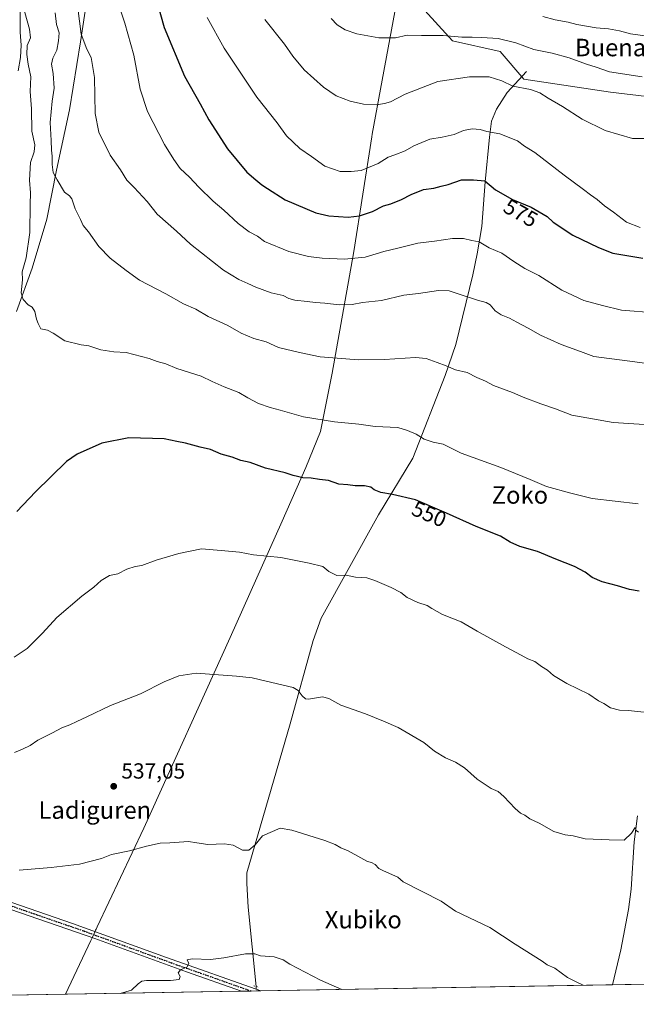
# Model space of a CAD drawing. Units: metres. Extents: x 617445 to 620890, y 4743314 to 4745686.
# Drawn here: x 617728 to 618011, y 4743314 to 4743765 of the extents above; entities that cross this region are included whole.
import ezdxf
from ezdxf.enums import TextEntityAlignment as Align

# ---------------------------------------------------------------- set-up
doc = ezdxf.new("R2010")
doc.units = ezdxf.units.M
doc.header["$MEASUREMENT"] = 0
doc.linetypes.add('DGN Style 4', pattern=[2.6384748266838614, 1.318413404963828, -0.6592067024819142, 0.001648016756204785, -0.6592067024819142])
doc.linetypes.add('DGN Style 5', pattern=[1.1536117293433497, 0.4944050268614355, -0.6592067024819142])
for name, color, linetype, lineweight in [('Arbolado forestal CxS', 92, 'Continuous', 0), ('Comarca CxS', 21, 'Continuous', 0), ('Comunidad Autónoma CxS', 142, 'Continuous', 0), ('Corriente natural lineal', 142, 'Continuous', 13), ('Corriente natural lineal oculto', 9, 'DGN Style 4', 13), ('Cultivos herbáceos CxS', 92, 'Continuous', 0), ('Curva de nivel maestra', 30, 'Continuous', 30), ('Curva de nivel normal', 30, 'Continuous', 0), ('Entidad de ámbito territorial', 7, 'Continuous', 0), ('Entidad de ámbito territorial CxS', 92, 'Continuous', 0), ('Municipio CxS', 4, 'Continuous', 0), ('Núcleo urbano CxS', 7, 'Continuous', 0), ('Pista no pavimentada Cxs', 111, 'Continuous', 0), ('Pista no pavimentada eje', 91, 'DGN Style 4', 0), ('Provincia CxS', 1, 'Continuous', 0), ('Puente lineal', 2, 'DGN Style 5', 0), ('Punto de cota en terreno', 7, 'Continuous', 0), ('Ruta', 7, 'DGN Style 5', 30), ('Rótulo de curva de nivel directora', 7, 'Continuous', 0), ('Rótulo de punto de cota en terreno', 7, 'Continuous', 0), ('Texto cartográfico', 7, 'Continuous', 0)]:
    doc.layers.add(name, color=color, linetype=linetype, lineweight=lineweight)
doc.styles.add('Style-Arial', font='txt')

# ---------------------------------------------------------------- blocks, each defined once
blk = doc.blocks.new('*U14')
at = {"layer": 'Cultivos herbáceos CxS', "color": 92, "linetype": 'Continuous', "lineweight": 0}
for points in [[(618897.0741999998, 4743338.467800001, 535.8463999999949), (617484.4500000002, 4743314.01, 513.8481000000029)], [(617728.4590999996, 4743772.858100001, 554.0754000000015), (617728.5853000004, 4743763.3321, 553.6745999999986), (617728.6607999997, 4743758.879100001, 553.6861000000063), (617729.1101000002, 4743752.911699999, 553.3484999999928), (617728.7938999999, 4743747.317299999, 552.6818000000058), (617727.7219000002, 4743741.078700001, 552.1331999999966)], [(617726.9446999999, 4743631.032299999, 553.4590000000027), (617734.0862999996, 4743650.8113, 554.2087999999932), (617740.8158, 4743673.253900001, 556.7940999999992), (617745.2591000004, 4743695.6699, 558.9521999999997), (617751.1672999999, 4743723.312700001, 561.3494999999966), (617756.1467000004, 4743754.3749, 562.9869000000035), (617760.9977000002, 4743785.6917, 566.4263000000064)], [(617912.0543000001, 4743770.5101, 593.1906000000017), (617926.4940999999, 4743754.866699999, 589.5090000000055), (617948.1530999999, 4743750.053500001, 588.6046999999963), (617959.1309000002, 4743737.386700001, 585.7734999999957), (617998.7858999996, 4743731.380700001, 587.840200000006), (618033.3447000004, 4743727.2119, 587.2225000000036)]]:
    blk.add_polyline3d(points, dxfattribs=at)
blk = doc.blocks.new('5PATER')
at = {"layer": 'Núcleo urbano CxS', "linetype": 'Continuous', "lineweight": 0}
h = blk.add_hatch(color=51, dxfattribs=at)
edge = h.paths.add_edge_path()
edge.add_ellipse((0, 0), major_axis=(-0.1095731443231308, -0.1110710700762829), ratio=0.9994222409660322, start_angle=0, end_angle=360)

msp = doc.modelspace()

# ---------------------------------------------------------------- linework, layer by layer
at = {"layer": 'Arbolado forestal CxS', "color": 92, "linetype": 'Continuous', "lineweight": 0}
for points in [[(618033.3447000004, 4743727.2119, 587.2225000000036), (617998.7858999996, 4743731.380700001, 587.840200000006), (617959.1309000002, 4743737.386700001, 585.7734999999957), (617948.1530999999, 4743750.053500001, 588.6046999999963), (617926.4940999999, 4743754.866699999, 589.5090000000055), (617912.0543000001, 4743770.5101, 593.1906000000017), (617903.2511, 4743786.0845, 596.6034999999974), (617905.4767000005, 4743798.1479, 599.3527999999933), (617909.0270999996, 4743817.392100001, 605.5034000000014), (617963.7972999997, 4743811.421900001, 610.9842999999964), (617956.5777000004, 4743817.4385, 611.8650000000052), (617945.7483000001, 4743828.268300001, 611.8705000000045), (617946.9518999998, 4743848.724500001, 615.8316999999952), (617955.3756999997, 4743863.164100001, 620.3730999999971), (617973.4254999999, 4743880.010500001, 627.2804000000033), (618002.4020999996, 4743917.6073, 639.5568000000058), (618004.7742999997, 4743921.328299999, 640.7439000000013), (618006.9313000003, 4743924.712300001, 641.6526000000014), (618013.7336999997, 4743939.7459, 645.3252000000066)], [(617760.9977000002, 4743785.6917, 566.4263000000064), (617756.1467000004, 4743754.3749, 562.9869000000035), (617751.1672999999, 4743723.312700001, 561.3494999999966), (617745.2591000004, 4743695.6699, 558.9521999999997), (617740.8158, 4743673.253900001, 556.7940999999992), (617734.0862999996, 4743650.8113, 554.2087999999932), (617726.9446999999, 4743631.032299999, 553.4590000000027)], [(617726.9446999999, 4743631.032299999, 553.4590000000027), (617734.0862999996, 4743650.8113, 554.2087999999932), (617740.8158, 4743673.253900001, 556.7940999999992), (617745.2591000004, 4743695.6699, 558.9521999999997), (617751.1672999999, 4743723.312700001, 561.3494999999966), (617756.1467000004, 4743754.3749, 562.9869000000035), (617760.9977000002, 4743785.6917, 566.4263000000064)], [(617903.2511, 4743786.0845, 596.6034999999974), (617912.0543000001, 4743770.5101, 593.1906000000017), (617926.4940999999, 4743754.866699999, 589.5090000000055), (617948.1530999999, 4743750.053500001, 588.6046999999963), (617959.1309000002, 4743737.386700001, 585.7734999999957), (617998.7858999996, 4743731.380700001, 587.840200000006), (618033.3447000004, 4743727.2119, 587.2225000000036)], [(617727.7219000002, 4743741.078700001, 552.1331999999966), (617728.7938999999, 4743747.317299999, 552.6818000000058), (617729.1101000002, 4743752.911699999, 553.3484999999928), (617728.6607999997, 4743758.879100001, 553.6861000000063), (617728.5853000004, 4743763.3321, 553.6745999999986), (617728.4590999996, 4743772.858100001, 554.0754000000015)], [(617728.4590999996, 4743772.858100001, 554.0754000000015), (617728.5853000004, 4743763.3321, 553.6745999999986), (617728.6607999997, 4743758.879100001, 553.6861000000063), (617729.1101000002, 4743752.911699999, 553.3484999999928), (617728.7938999999, 4743747.317299999, 552.6818000000058), (617727.7219000002, 4743741.078700001, 552.1331999999966)]]:
    msp.add_polyline3d(points, dxfattribs=at)
at = {"layer": 'Comarca CxS', "color": 21, "linetype": 'Continuous', "lineweight": 0, "flags": 128}
msp.add_lwpolyline([(617749.2882738688, 4743318.59533412), (617484.4500008923, 4743314.009982537), (617456.2247670463, 4744969.182054388), (617445.0000008936, 4745627.419982514), (618394.6856183443, 4745643.868184899), (618623.3741018639, 4745647.829004433), (618626.16587269, 4745647.877348115), (618880.2690037921, 4745652.278323388), (620687.31909567, 4745683.575770634), (620849.2300009201, 4745686.379982517), (620877.1837149727, 4744093.562008638), (620879.1383788807, 4743982.18483195), (620880.9970921654, 4743876.274155107), (620889.8300009179, 4743372.969982538), (619998.4093414337, 4743357.536121389), (619507.7041355165, 4743349.040159428)], close=True, dxfattribs=at)
at = {"layer": 'Comunidad Autónoma CxS', "color": 142, "linetype": 'Continuous', "lineweight": 0, "flags": 128}
msp.add_lwpolyline([(617749.2882738688, 4743318.59533412), (617484.4500008923, 4743314.009982537), (617456.2247670463, 4744969.182054388), (617445.0000008936, 4745627.419982514), (618394.6856183443, 4745643.868184899), (618623.3741018639, 4745647.829004433), (618626.16587269, 4745647.877348115), (618880.2690037921, 4745652.278323388), (620687.31909567, 4745683.575770634), (620849.2300009201, 4745686.379982517), (620877.1837149727, 4744093.562008638), (620879.1383788807, 4743982.18483195), (620880.9970921654, 4743876.274155107), (620889.8300009179, 4743372.969982538), (619998.4093414337, 4743357.536121389), (619507.7041355165, 4743349.040159428)], close=True, dxfattribs=at)
at = {"layer": 'Corriente natural lineal', "color": 142, "linetype": 'Continuous', "lineweight": 13}
for points in [[(617960.2401000002, 4743740.840100001, 586.7284000000072), (617951.4401000004, 4743731.1801, 584.0782999999938), (617946.4801000003, 4743723.590100001, 582.2173999999941), (617944.2901, 4743718.050100001, 580.9401000000071), (617943.4200999998, 4743710.7501, 579.327900000004), (617941.3701, 4743690.3201, 574.7832999999955), (617939.7701000003, 4743669.970100001, 571.1781999999948), (617937.7301000003, 4743657.4101, 568.6609000000026), (617935.6801000005, 4743647.780099999, 566.6487000000052), (617927.9600999998, 4743615.890100001, 561.2106000000058), (617923.0000999998, 4743601.7301, 559.095100000006), (617908.2901, 4743563.880100001, 553.0195999999996), (617892.5301000001, 4743538.040100001, 548.4355000000069), (617866.3101000005, 4743490.700099999, 542.8151000000071), (617862.6700999998, 4743480.4801, 541.7445000000008), (617852.1601, 4743442.3201, 538.5611000000063), (617832.3400999998, 4743374.120100001, 533.5179999999964), (617832.3400999998, 4743369.300100001, 532.9477000000043), (617832.9200999998, 4743358.5001, 531.4082999999955), (617836.5153000001, 4743322.1788, 528.6723999999958)], [(618011.0100999996, 4743400.280099999, 540.6036000000023), (618009.5500999996, 4743388.3101, 539.5619000000006), (618008.1001000004, 4743366.630100001, 538.1162999999942), (618006.9301000005, 4743357.4301, 537.4707999999955), (618003.4301000005, 4743338.890100001, 536.2320000000036), (617999.6701999997, 4743322.930400001, 535.0785999999935)]]:
    msp.add_polyline3d(points, dxfattribs=at)
at = {"layer": 'Corriente natural lineal oculto', "color": 9, "linetype": 'DGN Style 4', "lineweight": 13, "extrusion": (-0.1206430164055781, -0.02412854345305088, 0.9924026783435229), "elevation": -188462.4602485726, "flags": 128}
msp.add_lwpolyline([(-4530043.090038279, 1524473.363001804), (-4530041.020836451, 1524473.156551797), (-4530041.020326548, 1524473.156551797)], dxfattribs=at)
at = {"layer": 'Cultivos herbáceos CxS', "color": 92, "linetype": 'Continuous', "lineweight": 0, "extrusion": (0.005993139711412068, 0.0001037630929361398, 0.9999820355934502), "elevation": 4731.009210798884, "flags": 128}
msp.add_lwpolyline([(618157.0763143477, 4743325.43793102), (617985.364728726, 4743322.465031005)], dxfattribs=at)
at = {"layer": 'Cultivos herbáceos CxS', "color": 92, "linetype": 'Continuous', "lineweight": 0, "extrusion": (-0.03981272904235737, -0.0006892859311953079, 0.9992069212586075), "elevation": -27339.10494044226, "flags": 128}
msp.add_lwpolyline([(-4731914.23999434, 699483.0229639005), (-4731914.23999434, 699321.8725313128)], dxfattribs=at)
at = {"layer": 'Cultivos herbáceos CxS', "color": 92, "linetype": 'Continuous', "lineweight": 0, "extrusion": (-0.04326378771331581, -0.0007490651525025129, 0.9990634031802459), "elevation": -29754.40056183783, "flags": 128}
msp.add_lwpolyline([(-4731913.749375077, 699217.8461537008), (-4731913.749375077, 698871.9851419617)], dxfattribs=at)
at = {"layer": 'Cultivos herbáceos CxS', "color": 92, "linetype": 'Continuous', "lineweight": 0, "extrusion": (0.02313142156060869, 0.0004003331967009986, 0.9997323527174247), "elevation": 16718.86520591787, "flags": 128}
msp.add_lwpolyline([(4731918.651017455, -699622.1313455447), (4731918.651017455, -699617.7613217676)], dxfattribs=at)
at = {"layer": 'Cultivos herbáceos CxS', "color": 92, "linetype": 'Continuous', "lineweight": 0, "extrusion": (0.02708498663924032, 0.0004695911704213857, 0.9996330241558073), "elevation": 19489.97355293248, "flags": 128}
msp.add_lwpolyline([(4731897.105868756, -699698.5572645272), (4731897.105868756, -699696.1393140005)], dxfattribs=at)
at = {"layer": 'Cultivos herbáceos CxS', "color": 92, "linetype": 'Continuous', "lineweight": 0, "extrusion": (-0.007581417500715408, -0.0001313102229149215, 0.9999712520199295), "elevation": -4778.292741538196, "flags": 128}
msp.add_lwpolyline([(617824.9234183859, 4743319.556454362), (617822.9718622663, 4743319.522654364)], dxfattribs=at)
at = {"layer": 'Cultivos herbáceos CxS', "color": 92, "linetype": 'Continuous', "lineweight": 0}
for points in [[(617726.9446999999, 4743631.032299999, 553.4590000000027), (617734.0862999996, 4743650.8113, 554.2087999999932), (617740.8158, 4743673.253900001, 556.7940999999992), (617745.2591000004, 4743695.6699, 558.9521999999997), (617751.1672999999, 4743723.312700001, 561.3494999999966), (617756.1467000004, 4743754.3749, 562.9869000000035), (617760.9977000002, 4743785.6917, 566.4263000000064)], [(617903.2511, 4743786.0845, 596.6034999999974), (617912.0543000001, 4743770.5101, 593.1906000000017), (617926.4940999999, 4743754.866699999, 589.5090000000055), (617948.1530999999, 4743750.053500001, 588.6046999999963), (617959.1309000002, 4743737.386700001, 585.7734999999957), (617998.7858999996, 4743731.380700001, 587.840200000006), (618033.3447000004, 4743727.2119, 587.2225000000036)], [(617728.4590999996, 4743772.858100001, 554.0754000000015), (617728.5853000004, 4743763.3321, 553.6745999999986), (617728.6607999997, 4743758.879100001, 553.6861000000063), (617729.1101000002, 4743752.911699999, 553.3484999999928), (617728.7938999999, 4743747.317299999, 552.6818000000058), (617727.7219000002, 4743741.078700001, 552.1331999999966)]]:
    msp.add_polyline3d(points, dxfattribs=at)
at = {"layer": 'Curva de nivel maestra', "color": 30, "linetype": 'Continuous', "lineweight": 30, "flags": 128}
for points, elevation in [([(617791.0599999996, 4743772.920100001), (617794.4800000006, 4743761.0001), (617803.8399999999, 4743738.700099999), (617810.9000000004, 4743725.9801), (617814.9600000001, 4743718.7301), (617823.5, 4743705.420100001), (617832.2999999998, 4743694.840100001), (617836.4299999997, 4743691.3201), (617839.1600000003, 4743688.920100001), (617841.7699999996, 4743687.2301), (617849.7999999998, 4743682.190099999), (617863.9400000004, 4743676.110099999), (617869.7800000003, 4743674.860099999), (617878.6399999997, 4743674.110099999), (617883.9000000004, 4743674.800100001), (617889.8700000001, 4743676.7601), (617894.9000000004, 4743679.3101), (617898.1399999997, 4743680.3201), (617903.0499999998, 4743682.220100001), (617907.4400000004, 4743684.620100001), (617913.1299999999, 4743686.8301), (617917.8200000003, 4743687.380100001), (617921.2199999997, 4743688.350099999), (617924.3799999999, 4743689.0701), (617930.5, 4743691.2301), (617935.9600000001, 4743691.2601), (617941.2000000002, 4743690.790100001), (617946.1399999997, 4743686.640100001), (617953.8099999996, 4743682.3101), (617962.4000000004, 4743678.7501), (617969.6699999999, 4743674.420100001), (617972.5199999996, 4743671.940099999), (617981.4900000002, 4743665.9801), (617993.1500000004, 4743660.300100001), (617999.7999999998, 4743657.640100001), (618013.4699999997, 4743655.4001)], 575), ([(618011.8499999996, 4743503.0801), (618007.4100000003, 4743503.770099999), (618001.8899999997, 4743505.450099999), (617994.9500000002, 4743507.360099999), (617990.3600000005, 4743509.300100001), (617987.1699999999, 4743511.700099999), (617982.1799999997, 4743514.280099999), (617973.7300000006, 4743517.640100001), (617965.2999999998, 4743521.2301), (617957.2800000003, 4743523.530099999), (617952.7800000003, 4743525.530099999), (617948.3200000003, 4743528.1501), (617937.3099999996, 4743532.5701), (617923.7300000006, 4743538.8101), (617909.5, 4743544.8301), (617898.9699999997, 4743547.3301), (617893.5999999996, 4743548.1601), (617890.6200000001, 4743549.4001), (617889.0999999996, 4743550.6601), (617886.0999999996, 4743551.290100001), (617881.8499999996, 4743551.210100001), (617878.5199999996, 4743551.670100001), (617874.3700000001, 4743552.040100001), (617869.6399999997, 4743553.620100001), (617865.5300000003, 4743554.100099999), (617861.7199999997, 4743554.700099999), (617857.9100000003, 4743554.840100001), (617855.4800000006, 4743555.4901), (617853.4699999997, 4743555.920100001), (617849.9000000004, 4743557.140100001), (617840.8799999999, 4743559.3301), (617833.9000000004, 4743561.860099999), (617829.5499999998, 4743562.9001), (617825.6299999999, 4743564.390100001), (617820.5099999999, 4743565.800100001), (617815.6500000004, 4743567.890100001), (617810.8799999999, 4743569.020099999), (617804.2800000003, 4743570.770099999), (617800.2800000003, 4743571.540100001), (617794.4600000001, 4743572.8201), (617778.2599999999, 4743573.1601), (617766, 4743570.7601), (617754.6399999997, 4743565.7601), (617749.7599999999, 4743562.4001), (617735.5599999996, 4743548.450099999), (617727.0800000001, 4743539.5001)], 550)]:
    msp.add_lwpolyline(points, dxfattribs=dict(at, elevation=elevation))
at = {"layer": 'Curva de nivel normal', "color": 30, "linetype": 'Continuous', "lineweight": 0, "flags": 128}
for points, elevation in [([(618011.3899999997, 4743543), (617990.3899999997, 4743545.4), (617980.5300000003, 4743547.91), (617969.3600000005, 4743550.869999999), (617961.9800000006, 4743554.220000001), (617948.6100000005, 4743559.600000001), (617930.3200000003, 4743566.220000001), (617922.0800000001, 4743570.26), (617917.5300000003, 4743571.210000001), (617913.5099999999, 4743572.66), (617909.7400000002, 4743574.82), (617905.8399999999, 4743576.59), (617901.3399999999, 4743578.01), (617890.9699999997, 4743578.41), (617883.5300000003, 4743579.539999999), (617872.4000000004, 4743580.480000001), (617858.1699999999, 4743582.789999999), (617847.6200000001, 4743585.9), (617842.9199999999, 4743587.050000001), (617837.6399999997, 4743588.980000001), (617832.8200000003, 4743591.529999999), (617828.6399999997, 4743594.02), (617821.8899999997, 4743596.59), (617816.4800000006, 4743598.980000001), (617811.3600000005, 4743601.369999999), (617800.3399999999, 4743604.949999999), (617795.1900000004, 4743607.119999999), (617791.2800000003, 4743608.15), (617787.6299999999, 4743609.449999999), (617777.1600000003, 4743612.32), (617771.4400000004, 4743612.630000001), (617765.4600000001, 4743613.52), (617759.9800000006, 4743615.32), (617756.5, 4743615.82), (617749.0300000003, 4743617.58), (617743.7199999997, 4743621.16), (617741.0300000003, 4743622.439999999), (617738.0300000003, 4743623.109999999), (617736.7800000003, 4743625.52), (617736.0199999996, 4743627.57), (617735.3300000001, 4743630.970000001), (617734.0999999996, 4743632.99), (617732.3099999996, 4743634.060000001), (617729.9100000003, 4743636.449999999), (617729.0800000001, 4743639.560000001), (617729.7000000002, 4743645.550000001), (617729.5599999996, 4743649.220000001), (617731.3899999997, 4743655.550000001), (617733.0800000001, 4743667.140000001), (617733.1799999997, 4743679.92), (617733.3899999997, 4743685.27), (617732.8799999999, 4743691.16), (617733.2599999999, 4743699.17), (617734.9600000001, 4743704.119999999), (617735.25, 4743707.230000001), (617734, 4743713.600000001), (617733.8200000003, 4743723.77), (617733.1600000003, 4743731.699999999), (617733.4600000001, 4743738.42), (617732.2400000002, 4743744.220000001), (617731.6200000001, 4743748.600000001), (617731.8499999996, 4743752.74), (617733.29, 4743756.26), (617732.9000000004, 4743760.180000001), (617729.7000000002, 4743771.59)], 555), ([(618026.0899999999, 4743578.51), (618000.0099999999, 4743580.279999999), (617981.0300000003, 4743583.66), (617973.4800000006, 4743586.560000001), (617966.79, 4743588.810000001), (617958.79, 4743591.800000001), (617953.7999999998, 4743593.970000001), (617945.2300000006, 4743597.100000001), (617941.5, 4743599.07), (617937.54, 4743600.77), (617933.1299999999, 4743603.050000001), (617927.7999999998, 4743604.369999999), (617923.54, 4743606.210000001), (617919.3899999997, 4743607.609999999), (617914.3300000001, 4743609.470000001), (617909.4699999997, 4743610.029999999), (617895.2999999998, 4743609.039999999), (617883.4100000003, 4743608.960000001), (617865.8899999997, 4743610.24), (617856.4000000004, 4743612.25), (617846.7800000003, 4743614.600000001), (617841.1299999999, 4743617.07), (617835.4699999997, 4743618.65), (617829.6900000004, 4743621.100000001), (617823.6900000004, 4743624.67), (617814.6600000003, 4743628.76), (617809, 4743632.060000001), (617803.2999999998, 4743634.52), (617795.1799999997, 4743639.08), (617783.2000000002, 4743645.42), (617777.0700000003, 4743649.82), (617769.7199999997, 4743655.460000001), (617764.6100000005, 4743660.74), (617759.8200000003, 4743667.42), (617757.4600000001, 4743670.390000001), (617756.2100000001, 4743673.09), (617753.7800000003, 4743677.980000001), (617752.2800000003, 4743682.529999999), (617751.2199999997, 4743683.980000001), (617748.9500000002, 4743685.619999999), (617745.5700000003, 4743691.27), (617743.6799999997, 4743694.59), (617743.1799999997, 4743698.220000001), (617743.2800000003, 4743702.140000001), (617742.9199999999, 4743704.880000001), (617742.8200000003, 4743709.300000001), (617742.3600000005, 4743717.539999999), (617743.25, 4743727.300000001), (617744.1100000005, 4743733.220000001), (617743.6900000004, 4743739.880000001), (617742.9600000001, 4743744.220000001), (617743.4800000006, 4743746.880000001), (617745.3799999999, 4743750.640000001), (617746.1299999999, 4743754.9), (617746.5, 4743758.58), (617745.2699999996, 4743762.300000001), (617744.54, 4743767.76)], 560), ([(618014.4600000001, 4743607.350000001), (618006.4100000003, 4743608.49), (617991.1600000003, 4743610.42), (617985.0599999996, 4743612.699999999), (617976.1200000001, 4743615.850000001), (617966.6900000004, 4743620.180000001), (617961.1100000005, 4743623.439999999), (617955.8600000005, 4743626.09), (617952.54, 4743627.949999999), (617948.7599999999, 4743629.51), (617945.9900000002, 4743631.390000001), (617943.6699999999, 4743634.029999999), (617941.7599999999, 4743635.16), (617937.8799999999, 4743636.180000001), (617929.4699999997, 4743638.970000001), (617924.9000000004, 4743640.42), (617920, 4743640.699999999), (617910.9299999997, 4743639.189999999), (617904.1699999999, 4743638.439999999), (617893.9199999999, 4743636.100000001), (617885.2100000001, 4743635.130000001), (617880.4900000002, 4743634.24), (617874.5, 4743634.02), (617868, 4743634.9), (617863.6699999999, 4743635.119999999), (617859.9199999999, 4743635.66), (617854.3300000001, 4743636.16), (617851.4699999997, 4743637.01), (617848.9000000004, 4743638.41), (617843.5099999999, 4743639.600000001), (617836.3600000005, 4743642.100000001), (617832.7100000001, 4743643.859999999), (617828.6299999999, 4743645.680000001), (617821.6200000001, 4743649.99), (617806.5499999998, 4743661.9), (617800.1600000003, 4743667.75), (617791.29, 4743675.630000001), (617786.6500000004, 4743681.359999999), (617780.7100000001, 4743687.779999999), (617777.4199999999, 4743691.119999999), (617774.4800000006, 4743695.880000001), (617769.7999999998, 4743702.550000001), (617764.5499999998, 4743713.08), (617762.9500000002, 4743721.57), (617762.5999999996, 4743738.17), (617761.1200000001, 4743747.300000001), (617759.0300000003, 4743751.109999999), (617756.5599999996, 4743757.970000001), (617754.9100000003, 4743769.869999999)], 565), ([(618019.0999999996, 4743630.350000001), (618003.7000000002, 4743631.67), (617995, 4743633.699999999), (617986.4900000002, 4743636.100000001), (617976.5099999999, 4743640.720000001), (617965.8899999997, 4743647.470000001), (617959.5099999999, 4743650.76), (617954.4100000003, 4743653.84), (617948.9900000002, 4743657.74), (617943.1500000004, 4743660.230000001), (617938.6699999999, 4743662.869999999), (617935.2999999998, 4743663.52), (617931.4900000002, 4743664.41), (617926.4800000006, 4743664.49), (617918.1399999997, 4743663.230000001), (617910.6200000001, 4743662.32), (617901.4600000001, 4743659.930000001), (617895.0499999998, 4743658.460000001), (617886.5199999996, 4743655.949999999), (617876.9600000001, 4743654.980000001), (617866.7999999998, 4743655.439999999), (617860.5700000003, 4743656.130000001), (617851.4699999997, 4743658.550000001), (617840.4100000003, 4743663.02), (617837.2199999997, 4743665.560000001), (617833.3799999999, 4743667.550000001), (617828.3899999997, 4743671.279999999), (617821.8600000005, 4743677.359999999), (617816.8399999999, 4743681.58), (617810.3399999999, 4743687.9), (617806.1500000004, 4743692.51), (617801.7800000003, 4743696.380000001), (617798.9800000006, 4743700.539999999), (617794.5599999996, 4743707.42), (617786.8899999997, 4743722.58), (617783.5700000003, 4743732.82), (617780.5499999998, 4743748.350000001), (617776.4900000002, 4743763), (617773.7699999996, 4743771.189999999)], 570), ([(618012.2699999996, 4743669.470000001), (618006, 4743671.939999999), (618000.0199999996, 4743676.550000001), (617995.9900000002, 4743679.350000001), (617992.54, 4743682.27), (617989.5, 4743684.359999999), (617986.3600000005, 4743686.92), (617977.5199999996, 4743693.449999999), (617964.04, 4743703.710000001), (617959.3600000005, 4743706.710000001), (617956.1100000005, 4743709.07), (617948.1399999997, 4743712.380000001), (617942.1100000005, 4743713.390000001), (617939.04, 4743714.289999999), (617935.4500000002, 4743714.66), (617931.4699999997, 4743713.810000001), (617927.1399999997, 4743712.02), (617921.6799999997, 4743710.720000001), (617916.0199999996, 4743709.869999999), (617908.7999999998, 4743706.880000001), (617904.8300000001, 4743704.5), (617900.0899999999, 4743702.65), (617896.9400000004, 4743701.710000001), (617892.4199999999, 4743698.800000001), (617884.5999999996, 4743695.480000001), (617879.9900000002, 4743695.09), (617875, 4743695.08), (617868.0599999996, 4743697.470000001), (617861.8600000005, 4743701.939999999), (617856.5099999999, 4743705.59), (617850.5300000003, 4743711.460000001), (617846.2300000006, 4743717.310000001), (617836.9199999999, 4743729.15), (617821.9699999997, 4743751.539999999), (617814.2199999997, 4743765.59)], 580), ([(618015.9500000002, 4743710.15), (618008.7400000002, 4743710.24), (617996.3200000003, 4743713.859999999), (617985.7699999996, 4743719.050000001), (617976.8200000003, 4743724.9), (617970.2100000001, 4743728.619999999), (617966.3799999999, 4743731.140000001), (617962.1799999997, 4743732.630000001), (617954.0800000001, 4743734.180000001), (617949.04, 4743736.5), (617943.1399999997, 4743738.33), (617934.2400000002, 4743738.470000001), (617919.7800000003, 4743736.220000001), (617904.7800000003, 4743730.480000001), (617898.0199999996, 4743726.9), (617895.2599999999, 4743726.17), (617891.6399999997, 4743725.560000001), (617885.6699999999, 4743725.890000001), (617879.6100000005, 4743727.220000001), (617873.1500000004, 4743729.720000001), (617867.3799999999, 4743733.680000001), (617858.5199999996, 4743741.640000001), (617853.2999999998, 4743747.930000001), (617849.5599999996, 4743753.310000001), (617840.5899999999, 4743764.58)], 585), ([(617870.9400000004, 4743765.02), (617873.6100000005, 4743762.199999999), (617877.3700000001, 4743759.83), (617882.6200000001, 4743758.08), (617892.6399999997, 4743756.220000001), (617900.3300000001, 4743756.199999999), (617905.6799999997, 4743757.5), (617912.2999999998, 4743757.33), (617922.1299999999, 4743757.24), (617930.6399999997, 4743756.5), (617935.4199999999, 4743756.609999999), (617939.8899999997, 4743756.34), (617947.2800000003, 4743755.980000001), (617955.4400000004, 4743753.99), (617963.6100000005, 4743750.960000001), (617972.0300000003, 4743749.220000001), (617979.8099999996, 4743747.029999999), (617987.7000000002, 4743744.230000001), (617992.0999999996, 4743742.850000001), (617998.2199999997, 4743740.630000001), (618013.2599999999, 4743738.34)], 590), ([(617967.7800000003, 4743765.980000001), (617973.4100000003, 4743764.439999999), (617979.3300000001, 4743763.4), (617983.2800000003, 4743762.300000001), (617992.1299999999, 4743760.859999999), (617997.8499999996, 4743760.430000001), (618002.8200000003, 4743759.51), (618007.7999999998, 4743758.100000001), (618020.2000000002, 4743756.439999999)], 595), ([(618014.1600000003, 4743447.76), (618006.8399999999, 4743448.460000001), (618002.8399999999, 4743448.59), (617998.7000000002, 4743449.680000001), (617995.5999999996, 4743451.640000001), (617993.2100000001, 4743452.869999999), (617988.79, 4743455.980000001), (617978.75, 4743460.810000001), (617972.6699999999, 4743464.4), (617969.8799999999, 4743466.84), (617967.1900000004, 4743468.600000001), (617964.0499999998, 4743470.800000001), (617960.9600000001, 4743472.039999999), (617957.9100000003, 4743473.82), (617950.6600000003, 4743477.58), (617937.6399999997, 4743484.689999999), (617930.3600000005, 4743489.09), (617921.8200000003, 4743492.449999999), (617916.9199999999, 4743495.109999999), (617914.7999999998, 4743496.539999999), (617910.5, 4743497.92), (617905.7100000001, 4743500.199999999), (617902.7800000003, 4743502.480000001), (617898.4000000004, 4743504.77), (617890.9199999999, 4743507.880000001), (617887.2599999999, 4743509.08), (617881.9800000006, 4743509.42), (617877.7400000002, 4743510.41), (617873.54, 4743510.189999999), (617869.8399999999, 4743512.02), (617867.0700000003, 4743514.380000001), (617860.7800000003, 4743515.859999999), (617847.8700000001, 4743518.460000001), (617835.2999999998, 4743519.75), (617829.0099999999, 4743520.930000001), (617820.6100000005, 4743521.689999999), (617811.6399999997, 4743522.380000001), (617801.2000000002, 4743520.279999999), (617790.8399999999, 4743517.210000001), (617784.2400000002, 4743514.82), (617781.1399999997, 4743514.32), (617777.4299999997, 4743513.09), (617773.3200000003, 4743510.91), (617769.4299999997, 4743510.24), (617765.6100000005, 4743507.960000001), (617762.2599999999, 4743504.810000001), (617756.8300000001, 4743500.74), (617745.3600000005, 4743490.930000001), (617738.7999999998, 4743483.800000001), (617731.7999999998, 4743476.77), (617725.7999999998, 4743472.83)], 545), ([(618011.5899999999, 4743392.82), (618010.4800000006, 4743393.600000001), (618010, 4743394.850000001), (618008.3700000001, 4743392.25), (618005.0300000003, 4743389.09), (617998.1399999997, 4743389.279999999), (617987.1399999997, 4743389.779999999), (617981.5999999996, 4743391.060000001), (617977.9600000001, 4743391.51), (617972.8399999999, 4743393.07), (617966.1200000001, 4743396.82), (617961.8300000001, 4743398.82), (617959.5800000001, 4743400.480000001), (617957.5800000001, 4743401.439999999), (617955.0800000001, 4743403.619999999), (617949.9800000006, 4743409.119999999), (617947.3300000001, 4743411.33), (617944.1399999997, 4743412.76), (617937.7199999997, 4743417.07), (617931.8799999999, 4743422.16), (617927.7699999996, 4743424.859999999), (617923.2100000001, 4743426.76), (617918.1699999999, 4743429.890000001), (617913.2800000003, 4743433.84), (617901.5099999999, 4743440.619999999), (617894.7999999998, 4743443.619999999), (617886.54, 4743446.880000001), (617875.3799999999, 4743450.83), (617869.9000000004, 4743453.980000001), (617866.8700000001, 4743454.699999999), (617860.5999999996, 4743453.680000001), (617859.2000000002, 4743453.810000001), (617857.6900000004, 4743455.189999999), (617855.8499999996, 4743457.640000001), (617853.5300000003, 4743458.939999999), (617841.1900000004, 4743461.939999999), (617834.7300000006, 4743463.33), (617827.6299999999, 4743464.100000001), (617809.1399999997, 4743465.550000001), (617801.1399999997, 4743464.27), (617794.5199999996, 4743461.600000001), (617783.7100000001, 4743456.100000001), (617770, 4743450.77), (617759.1100000005, 4743445.480000001), (617754.5199999996, 4743443.42), (617751.3099999996, 4743441.84), (617747.6200000001, 4743440.58), (617743.4199999999, 4743438.26), (617736.6200000001, 4743434.869999999), (617733.1399999997, 4743432.49), (617729.6799999997, 4743430.710000001), (617726, 4743429.27)], 540), ([(617986.2493000003, 4743322.698100001), (617983.3399999999, 4743324.210000001), (617978.9699999997, 4743326.230000001), (617973.2199999997, 4743330.609999999), (617969.6600000003, 4743332.039999999), (617967.5099999999, 4743333.680000001), (617955.0899999999, 4743341.539999999), (617943.5300000003, 4743349.16), (617927.7999999998, 4743356.619999999), (617921.2199999997, 4743361.24), (617903.7999999998, 4743369.99), (617901.4699999997, 4743372.24), (617894.9000000004, 4743375.060000001), (617892.7400000002, 4743376.15), (617891.0899999999, 4743377.92), (617889.4000000004, 4743378.890000001), (617887.4699999997, 4743379.34), (617884.5199999996, 4743381.09), (617878.6600000003, 4743384.220000001), (617875.3399999999, 4743385.560000001), (617872.75, 4743387.16), (617867.9600000001, 4743388.91), (617852.9000000004, 4743393.730000001), (617847.54, 4743394.680000001), (617839.5499999998, 4743391.08), (617836.0499999998, 4743387.02), (617833.1600000003, 4743384.5), (617830.3600000005, 4743384.560000001), (617826.04, 4743386.84), (617822.1600000003, 4743387.51), (617814.4600000001, 4743387.08), (617809.3700000001, 4743387.84), (617805.6900000004, 4743388.49), (617797.1399999997, 4743387.869999999), (617792.6399999997, 4743387.789999999), (617786.4100000003, 4743386.4), (617778.6500000004, 4743384.24), (617770.3899999997, 4743382.49), (617765.7599999999, 4743380.74), (617755.79, 4743378.199999999), (617742.7300000006, 4743376.619999999), (617728.1399999997, 4743375.449999999)], 535), ([(617875.7602000004, 4743320.7852), (617865.9800000006, 4743325.100000001), (617851.9299999997, 4743332.34), (617848.9699999997, 4743334.289999999), (617844.7699999996, 4743335.689999999), (617838.5800000001, 4743336.15), (617835.9199999999, 4743337.060000001), (617831.6600000003, 4743337.09), (617821.7100000001, 4743335.289999999), (617815.6299999999, 4743334.460000001), (617807.2599999999, 4743334.810000001), (617804.9800000006, 4743334.300000001), (617805.7199999997, 4743332.630000001), (617804.9000000004, 4743331.07), (617801.9400000004, 4743329.720000001), (617800.8200000003, 4743328.41), (617801.8399999999, 4743326.680000001), (617801.2999999998, 4743325.430000001), (617797.3399999999, 4743324.880000001), (617786.4400000004, 4743324.850000001), (617784.29, 4743324.57), (617782.6600000003, 4743323.34), (617779.5700000003, 4743320.41), (617774.3099999996, 4743319.028700001)], 530)]:
    msp.add_lwpolyline(points, dxfattribs=dict(at, elevation=elevation))
at = {"layer": 'Entidad de ámbito territorial', "color": 7, "linetype": 'Continuous', "lineweight": 0, "flags": 128}
msp.add_lwpolyline([(617749.2882738694, 4743318.595334121), (617760.932000001, 4743343.219000001), (617761.1870000019, 4743343.759000001), (617761.6820000019, 4743344.806), (617762.4540000006, 4743346.439000002), (617763.1320000003, 4743347.873000002), (617763.3950000005, 4743348.430000002), (617763.885, 4743349.465999999), (617785.210000002, 4743394.571000001), (617824.7560000018, 4743481.875999999), (617848.4120000014, 4743535.094000001), (617859.3269999997, 4743559.651000001), (617866.0410000016, 4743576.090999999), (617871.3590000015, 4743602.793000001), (617881.3039999997, 4743658.469000001), (617889.4560000012, 4743710.966000002), (617889.6460000012, 4743712.198000001), (617901.539000001, 4743776.568000002)], dxfattribs=at)
msp.add_lwpolyline([(617749.2882738694, 4743318.595334121), (617760.932000001, 4743343.219000001), (617761.1870000019, 4743343.759000001), (617761.6820000019, 4743344.806), (617762.4540000006, 4743346.439000002), (617763.1320000003, 4743347.873000002), (617763.3950000005, 4743348.430000002), (617763.885, 4743349.465999999), (617785.210000002, 4743394.571000001), (617824.7560000018, 4743481.875999999), (617848.4120000014, 4743535.094000001), (617859.3269999997, 4743559.651000001), (617866.0410000016, 4743576.090999999), (617871.3590000015, 4743602.793000001), (617881.3039999997, 4743658.469000001), (617889.4560000012, 4743710.966000002), (617889.6460000012, 4743712.198000001), (617901.539000001, 4743776.568000002)], dxfattribs=at)
at = {"layer": 'Entidad de ámbito territorial CxS', "color": 92, "linetype": 'Continuous', "lineweight": 0, "flags": 128}
for points in [[(617901.5390000005, 4743776.568000001), (617889.6460000006, 4743712.198), (617889.4560000006, 4743710.966000001), (617881.3039999991, 4743658.469), (617871.3590000009, 4743602.793000001), (617866.0410000011, 4743576.090999999), (617859.3269999991, 4743559.651), (617848.4119999986, 4743535.094000001), (617824.7560000012, 4743481.876), (617785.2099999991, 4743394.571000001), (617763.8849999994, 4743349.466), (617763.3949999999, 4743348.430000001), (617763.1319999998, 4743347.873000001), (617762.4540000003, 4743346.439), (617761.6819999992, 4743344.806), (617761.1869999992, 4743343.759000001), (617760.9320000004, 4743343.219), (617749.2882738688, 4743318.59533412), (617484.4500008923, 4743314.009982537), (617456.2247670463, 4744969.182054388)], [(619507.7041355165, 4743349.040159428), (617749.2882738688, 4743318.59533412), (617760.9320000004, 4743343.219), (617761.1869999992, 4743343.759000001), (617761.6819999992, 4743344.806), (617762.4540000003, 4743346.439), (617763.1319999998, 4743347.873000001), (617763.3949999999, 4743348.430000001), (617763.8849999994, 4743349.466), (617785.2099999991, 4743394.571000001), (617824.7560000012, 4743481.876), (617848.4119999986, 4743535.094000001), (617859.3269999991, 4743559.651), (617866.0410000011, 4743576.090999999), (617871.3590000009, 4743602.793000001), (617881.3039999991, 4743658.469), (617889.4560000006, 4743710.966000001), (617889.6460000006, 4743712.198), (617901.5390000005, 4743776.568000001)]]:
    msp.add_lwpolyline(points, dxfattribs=at)
at = {"layer": 'Municipio CxS', "color": 4, "linetype": 'Continuous', "lineweight": 0, "flags": 128}
msp.add_lwpolyline([(619507.7041355165, 4743349.040159428), (617749.2882738688, 4743318.59533412), (617484.4500008923, 4743314.009982537), (617456.2247670463, 4744969.182054388)], dxfattribs=at)
at = {"layer": 'Pista no pavimentada Cxs', "color": 111, "linetype": 'Continuous', "lineweight": 0, "extrusion": (0.002849278081848249, 4.934478432684537e-05, 0.9999959395815088), "elevation": 2523.163648044488, "flags": 128}
msp.add_lwpolyline([(617834.6573168308, 4743320.024269806), (617825.9208813468, 4743319.872969807)], dxfattribs=at)
at = {"layer": 'Pista no pavimentada Cxs', "color": 111, "linetype": 'Continuous', "lineweight": 0}
for points in [[(617720.8501000004, 4743362.0101, 534.2262999999948), (617752.6101000002, 4743350.9901, 532.540599999993), (617795.5100999996, 4743335.390100001, 530.1999999999971), (617838.6716999998, 4743320.142899999, 528.713499999998), (617829.9353, 4743319.991699999, 528.7384000000021), (617804.7600999996, 4743328.9001, 529.6171000000032), (617762.7701000003, 4743344.120100001, 531.8476999999984), (617719.8501000004, 4743358.970100001, 534.0875999999989)], [(617720.8501000004, 4743362.0101, 534.2262999999948), (617752.6101000002, 4743350.9901, 532.540599999993), (617795.5100999996, 4743335.390100001, 530.1999999999971), (617838.6716999998, 4743320.142999999, 528.713499999998)], [(617829.9353, 4743319.991699999, 528.7384000000021), (617804.7600999996, 4743328.9001, 529.6171000000032), (617762.7701000003, 4743344.120100001, 531.8476999999984), (617719.8501000004, 4743358.970100001, 534.0875999999989)]]:
    msp.add_polyline3d(points, dxfattribs=at)
at = {"layer": 'Pista no pavimentada eje', "color": 91, "linetype": 'DGN Style 4', "lineweight": 0}
msp.add_polyline3d([(617720.3501000004, 4743360.4901, 534.1597000000038), (617736.2301000003, 4743354.9801, 533.338699999993), (617757.6901000004, 4743347.5551, 532.2225000000036), (617779.1401000004, 4743339.755100001, 531.0037000000011), (617800.1350999996, 4743332.145099999, 529.9094999999943), (617821.7200999996, 4743324.520099999, 529.0890999999974), (617834.3035000004, 4743320.067299999, 528.6897999999928)], dxfattribs=at)
at = {"layer": 'Provincia CxS', "color": 1, "linetype": 'Continuous', "lineweight": 0, "flags": 128}
msp.add_lwpolyline([(617749.2882738688, 4743318.59533412), (617484.4500008923, 4743314.009982537), (617456.2247670463, 4744969.182054388), (617445.0000008936, 4745627.419982514), (618394.6856183443, 4745643.868184899), (618623.3741018639, 4745647.829004433), (618626.16587269, 4745647.877348115), (618880.2690037921, 4745652.278323388), (620687.31909567, 4745683.575770634), (620849.2300009201, 4745686.379982517), (620877.1837149727, 4744093.562008638), (620879.1383788807, 4743982.18483195), (620880.9970921654, 4743876.274155107), (620889.8300009179, 4743372.969982538), (619998.4093414337, 4743357.536121389), (619507.7041355165, 4743349.040159428)], close=True, dxfattribs=at)
at = {"layer": 'Puente lineal', "color": 2, "linetype": 'DGN Style 5', "lineweight": 0, "extrusion": (0.01086233551868463, -0.00246879743879398, 0.9999379554283785), "elevation": -4470.410278568445, "flags": 128}
msp.add_lwpolyline([(617793.3186023933, 4743325.825277048), (617795.647153963, 4743325.296075435)], dxfattribs=at)
at = {"layer": 'Ruta', "color": 7, "linetype": 'DGN Style 5', "lineweight": 30}
msp.add_polyline3d([(617720.3501000004, 4743360.4901, 534.1597000000038), (617736.2301000003, 4743354.9801, 533.338699999993), (617757.6901000004, 4743347.5551, 532.2225000000036), (617779.1401000004, 4743339.755100001, 531.0037000000011), (617800.1350999996, 4743332.145099999, 529.9094999999943), (617821.7200999996, 4743324.520099999, 529.0890999999974), (617834.3032999998, 4743320.067399999, 528.6897999999928)], dxfattribs=at)

# ---------------------------------------------------------------- block references
at = {"layer": 'Cultivos herbáceos CxS', "color": 92, "linetype": 'Continuous', "lineweight": 0}
msp.add_blockref('*U14', (0, 0), dxfattribs=at)
at = {"layer": 'Punto de cota en terreno', "color": 7, "linetype": 'Continuous', "lineweight": 0, "xscale": 10, "yscale": 10, "zscale": 10}
msp.add_blockref('5PATER', (617771.3899999997, 4743413.76, 537.0500000000029), dxfattribs=at)

# ---------------------------------------------------------------- texts
at = {"layer": 'Rótulo de curva de nivel directora', "color": 7, "linetype": 'Continuous', "lineweight": 0, "style": 'Style-Arial'}
for s, rotation, p in [('575', 330.5536832301991, (617957.6421886394, 4743676.090106285)), ('550', 337.0693901810304, (617915.7477951165, 4743538.353731113))]:
    msp.add_text(s, height=7.000000000000002, rotation=rotation, dxfattribs=at).set_placement(p, align=Align.MIDDLE_CENTER)
at = {"layer": 'Rótulo de punto de cota en terreno', "color": 7, "linetype": 'Continuous', "lineweight": 0, "style": 'Style-Arial'}
msp.add_text('537,05', height=7.000000000000002, dxfattribs=at).set_placement((617774.9177999999, 4743417.287799999))
at = {"layer": 'Texto cartográfico', "color": 7, "linetype": 'Continuous', "lineweight": 0, "style": 'Style-Arial'}
for s, p in [('Buenanira', (618008.7675621952, 4743751.81015)), ('Zoko', (617957.2533804881, 4743547.06015)), ('Ladiguren', (617762.7556109759, 4743402.880150001)), ('Xubiko', (617885.5898158536, 4743352.750150001))]:
    msp.add_text(s, height=8, dxfattribs=at).set_placement(p, align=Align.MIDDLE_CENTER)

doc.saveas('drawing.dxf')
